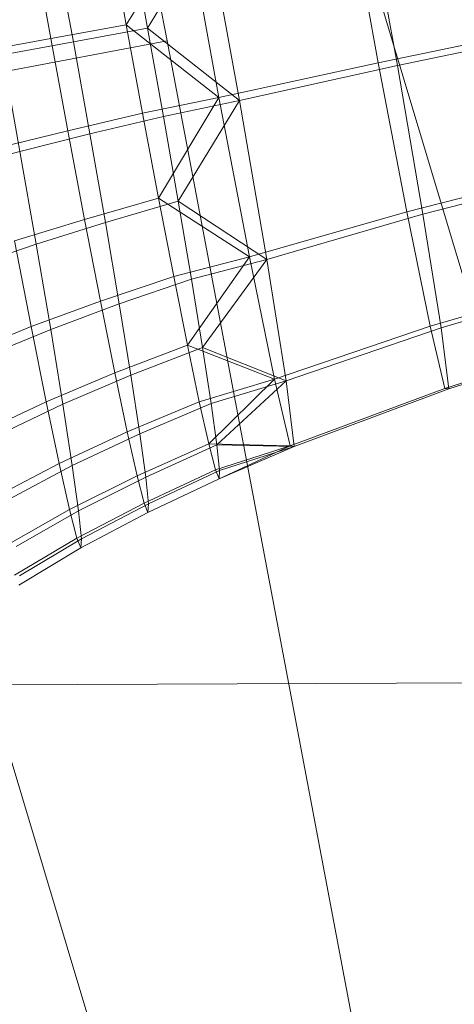
# Model space of a CAD drawing. Units: millimetres. Extents: x -299197 to -293008, y -32761 to -26488.
# Drawn here: x -296401 to -296400, y -28805 to -28803 of the extents above; entities that cross this region are included whole.
import ezdxf

# ---------------------------------------------------------------- set-up
doc = ezdxf.new("R2010")
doc.units = ezdxf.units.MM
for name, pattern in [('K5LT32776', [0]), ('K5LT32777', [0]), ('K5LT32778', [0]), ('K5LT32779', [0])]:
    doc.linetypes.add(name, pattern=pattern)
doc.layers.get('0').update_dxf_attribs({"true_color": 0x5890e1})

# ---------------------------------------------------------------- blocks, each defined once
blk = doc.blocks.new('U0')
at = {"color": 61, "linetype": 'K5LT32777', "lineweight": 18, "true_color": 0xd6e499}
for p, q in [((-296391.75, -28836.9297), (-296402.9375, -28799.6406)), ((-296389.8438, -28838.5879), (-296401.4062, -28800.002))]:
    blk.add_line(p, q, dxfattribs=at)
blk = doc.blocks.new('U2')
at = {"color": 136, "linetype": 'K5LT32776', "lineweight": 18, "true_color": 0x068771}
blk.add_line((-297826.4375, -28809.5137), (-296317.8125, -28803.9688), dxfattribs=at)
blk.add_line((-297826.4375, -28809.5137), (-296317.8125, -28803.9688), dxfattribs=at)
blk = doc.blocks.new('U4')
at = {"color": 231, "linetype": 'K5LT32778', "lineweight": 18, "true_color": 0xe499b8}
for p, q in [((-296401.1211, -28802.7433), (-296401.6835, -28799.8025)), ((-296401.1211, -28802.7433), (-296402.3798, -28802.9805)), ((-296400.5571, -28805.7227), (-296401.1211, -28802.7433))]:
    blk.add_line(p, q, dxfattribs=at)
blk = doc.blocks.new('U3')
blk.add_blockref('U4', (0, 0))
blk = doc.blocks.new('U6')
at = {"color": 153, "linetype": 'K5LT32779', "lineweight": 18, "true_color": 0x5890e1}
for p, q in [((-296400.6186, -28802.7953), (-296400.6884, -28802.4116)), ((-296400.6426, -28802.4184), (-296400.5728, -28802.8021)), ((-296401.0726, -28802.4671), (-296401.2186, -28802.7054)), ((-296401.0237, -28802.4744), (-296401.1675, -28802.713)), ((-296400.998, -28802.8777), (-296401.0726, -28802.4671)), ((-296401.0237, -28802.4744), (-296400.949, -28802.8849)), ((-296401.2186, -28802.7054), (-296401.2563, -28802.4954)), ((-296401.4372, -28802.5183), (-296401.3978, -28802.7377)), ((-296401.1675, -28802.713), (-296401.2062, -28802.5028)), ((-296401.3848, -28802.526), (-296401.3444, -28802.7455)), ((-296401.2186, -28802.7054), (-296401.3978, -28802.7377)), ((-296400.998, -28802.8777), (-296401.2186, -28802.7054)), ((-296401.2186, -28802.7054), (-296401.1799, -28802.9156)), ((-296401.1675, -28802.713), (-296401.3444, -28802.7455)), ((-296400.949, -28802.8849), (-296401.1675, -28802.713)), ((-296401.1675, -28802.713), (-296401.1298, -28802.923)), ((-296400.2416, -28802.7172), (-296400.6186, -28802.7953)), ((-296400.1981, -28802.7237), (-296400.5728, -28802.8021)), ((-296401.5686, -28802.7683), (-296401.3978, -28802.7377)), ((-296401.5127, -28802.7766), (-296401.3444, -28802.7455)), ((-296401.3574, -28802.9571), (-296401.3978, -28802.7377)), ((-296401.3051, -28802.9649), (-296401.3444, -28802.7455)), ((-296401.5127, -28802.7766), (-296401.4715, -28803.0064)), ((-296400.6186, -28802.7953), (-296400.998, -28802.8777)), ((-296400.5728, -28802.8021), (-296400.949, -28802.8849)), ((-296400.5507, -28803.1503), (-296400.6186, -28802.7953)), ((-296400.5728, -28802.8021), (-296400.5119, -28803.1561)), ((-296400.998, -28802.8777), (-296401.1799, -28802.9156)), ((-296400.998, -28802.8777), (-296401.1418, -28803.1178)), ((-296400.949, -28802.8849), (-296401.1298, -28802.923)), ((-296400.949, -28802.8849), (-296401.0946, -28803.1247)), ((-296400.9253, -28803.2576), (-296400.998, -28802.8777)), ((-296400.949, -28802.8849), (-296400.8838, -28803.2637)), ((-296401.3574, -28802.9571), (-296401.1799, -28802.9156)), ((-296401.1418, -28803.1178), (-296401.1799, -28802.9156)), ((-296401.3051, -28802.9649), (-296401.1298, -28802.923)), ((-296401.0946, -28803.1247), (-296401.1298, -28802.923)), ((-296401.3574, -28802.9571), (-296401.5263, -28802.9983)), ((-296401.3051, -28802.9649), (-296401.4715, -28803.0064)), ((-296401.3574, -28802.9571), (-296401.3175, -28803.1683)), ((-296401.3051, -28802.9649), (-296401.2682, -28803.1756)), ((-296401.6267, -28803.0472), (-296401.4715, -28803.0064)), ((-296401.4329, -28803.2272), (-296401.4715, -28803.0064)), ((-296400.177, -28803.0546), (-296400.5507, -28803.1503)), ((-296400.1401, -28803.0601), (-296400.5119, -28803.1561)), ((-296401.1418, -28803.1178), (-296401.3175, -28803.1683)), ((-296401.0946, -28803.1247), (-296401.2682, -28803.1756)), ((-296400.9253, -28803.2576), (-296401.1418, -28803.1178)), ((-296401.1418, -28803.1178), (-296401.1055, -28803.3044)), ((-296400.8838, -28803.2637), (-296401.0946, -28803.1247)), ((-296401.0946, -28803.1247), (-296401.0631, -28803.3107)), ((-296400.5507, -28803.1503), (-296400.9253, -28803.2576)), ((-296400.4949, -28803.4226), (-296400.5507, -28803.1503)), ((-296401.4845, -28803.2195), (-296401.3175, -28803.1683)), ((-296401.4329, -28803.2272), (-296401.2682, -28803.1756)), ((-296401.2797, -28803.3632), (-296401.3175, -28803.1683)), ((-296401.2353, -28803.3697), (-296401.2682, -28803.1756)), ((-296400.5119, -28803.1561), (-296400.8838, -28803.2637)), ((-296400.5119, -28803.1561), (-296400.469, -28803.4264)), ((-296401.4845, -28803.2195), (-296401.4449, -28803.4237)), ((-296401.4329, -28803.2272), (-296401.5862, -28803.2792)), ((-296401.4329, -28803.2272), (-296401.3984, -28803.4306)), ((-296400.9253, -28803.2576), (-296401.1055, -28803.3044)), ((-296400.9253, -28803.2576), (-296401.0727, -28803.4679)), ((-296400.8838, -28803.2637), (-296401.0631, -28803.3107)), ((-296400.8838, -28803.2637), (-296401.0366, -28803.4733)), ((-296400.8656, -28803.5489), (-296400.9253, -28803.2576)), ((-296400.8838, -28803.2637), (-296400.8379, -28803.553)), ((-296401.2797, -28803.3632), (-296401.1055, -28803.3044)), ((-296401.2353, -28803.3697), (-296401.0631, -28803.3107)), ((-296401.0727, -28803.4679), (-296401.1055, -28803.3044)), ((-296401.0366, -28803.4733), (-296401.0631, -28803.3107)), ((-296400.124, -28803.3134), (-296400.4949, -28803.4226)), ((-296400.0994, -28803.3171), (-296400.469, -28803.4264)), ((-296401.2797, -28803.3632), (-296401.4449, -28803.4237)), ((-296401.2797, -28803.3632), (-296401.2454, -28803.5339)), ((-296401.2353, -28803.3697), (-296401.3984, -28803.4306)), ((-296401.2353, -28803.3697), (-296401.2077, -28803.5395)), ((-296401.5988, -28803.4858), (-296401.4449, -28803.4237)), ((-296401.5499, -28803.493), (-296401.3984, -28803.4306)), ((-296401.409, -28803.6027), (-296401.4449, -28803.4237)), ((-296401.3694, -28803.6085), (-296401.3984, -28803.4306)), ((-296400.4949, -28803.4226), (-296400.8656, -28803.5489)), ((-296400.469, -28803.4264), (-296400.8379, -28803.553)), ((-296400.4598, -28803.5707), (-296400.4949, -28803.4226)), ((-296400.469, -28803.4264), (-296400.4507, -28803.572)), ((-296400.0906, -28803.4541), (-296400.4598, -28803.5707)), ((-296400.082, -28803.4554), (-296400.4507, -28803.572)), ((-296401.0727, -28803.4679), (-296401.2454, -28803.5339)), ((-296401.0366, -28803.4733), (-296401.2077, -28803.5395)), ((-296400.8656, -28803.5489), (-296401.0727, -28803.4679)), ((-296401.0727, -28803.4679), (-296401.0445, -28803.6026)), ((-296400.8379, -28803.553), (-296401.0366, -28803.4733)), ((-296401.0366, -28803.4733), (-296401.0161, -28803.6068)), ((-296401.409, -28803.6027), (-296401.2454, -28803.5339)), ((-296401.3694, -28803.6085), (-296401.2077, -28803.5395)), ((-296401.2159, -28803.6746), (-296401.2454, -28803.5339)), ((-296401.1863, -28803.6789), (-296401.2077, -28803.5395)), ((-296400.8656, -28803.5489), (-296401.0445, -28803.6026)), ((-296400.8656, -28803.5489), (-296401.022, -28803.7026)), ((-296400.8379, -28803.553), (-296401.0161, -28803.6068)), ((-296400.8379, -28803.553), (-296401.0025, -28803.7054)), ((-296400.8281, -28803.7074), (-296400.8656, -28803.5489)), ((-296400.8379, -28803.553), (-296400.8183, -28803.7088)), ((-296400.4598, -28803.5707), (-296400.8281, -28803.7074)), ((-296400.4507, -28803.572), (-296400.8183, -28803.7088)), ((-296400.4507, -28803.572), (-296400.4598, -28803.5707)), ((-296401.409, -28803.6027), (-296401.561, -28803.6738)), ((-296401.3694, -28803.6085), (-296401.5195, -28803.68)), ((-296401.409, -28803.6027), (-296401.3781, -28803.75)), ((-296401.3694, -28803.6085), (-296401.347, -28803.7546)), ((-296401.2159, -28803.6746), (-296401.0445, -28803.6026)), ((-296401.1863, -28803.6789), (-296401.0161, -28803.6068)), ((-296401.022, -28803.7026), (-296401.0445, -28803.6026)), ((-296401.0025, -28803.7054), (-296401.0161, -28803.6068)), ((-296401.2159, -28803.6746), (-296401.3781, -28803.75)), ((-296401.1863, -28803.6789), (-296401.347, -28803.7546)), ((-296401.2159, -28803.6746), (-296401.1924, -28803.779)), ((-296401.1863, -28803.6789), (-296401.172, -28803.782)), ((-296401.022, -28803.7026), (-296401.1924, -28803.779)), ((-296401.0025, -28803.7054), (-296401.172, -28803.782)), ((-296400.8281, -28803.7074), (-296401.022, -28803.7026)), ((-296401.022, -28803.7026), (-296401.006, -28803.7647)), ((-296400.8281, -28803.7074), (-296401.006, -28803.7647)), ((-296400.8183, -28803.7088), (-296401.0025, -28803.7054)), ((-296401.0025, -28803.7054), (-296400.9961, -28803.7662)), ((-296400.8281, -28803.7074), (-296400.9973, -28803.786)), ((-296400.8183, -28803.7088), (-296400.9973, -28803.786)), ((-296400.8183, -28803.7088), (-296400.9961, -28803.7662)), ((-296400.8183, -28803.7088), (-296400.8281, -28803.7074)), ((-296401.5286, -28803.8287), (-296401.3781, -28803.75)), ((-296401.4959, -28803.8335), (-296401.347, -28803.7546)), ((-296401.3535, -28803.8594), (-296401.3781, -28803.75)), ((-296401.3321, -28803.8626), (-296401.347, -28803.7546)), ((-296401.1758, -28803.8439), (-296401.006, -28803.7647)), ((-296400.9973, -28803.786), (-296401.006, -28803.7647)), ((-296401.3535, -28803.8594), (-296401.1924, -28803.779)), ((-296401.3321, -28803.8626), (-296401.172, -28803.782)), ((-296401.1758, -28803.8439), (-296401.1924, -28803.779)), ((-296401.1654, -28803.8455), (-296401.172, -28803.782)), ((-296400.9973, -28803.786), (-296401.1667, -28803.8661)), ((-296401.1654, -28803.8455), (-296400.9961, -28803.7662)), ((-296400.9973, -28803.786), (-296400.9961, -28803.7662)), ((-296401.1758, -28803.8439), (-296401.336, -28803.9274)), ((-296401.1654, -28803.8455), (-296401.3251, -28803.9291)), ((-296401.1758, -28803.8439), (-296401.1667, -28803.8661)), ((-296401.1654, -28803.8455), (-296401.1667, -28803.8661)), ((-296401.3535, -28803.8594), (-296401.5027, -28803.9437)), ((-296401.3321, -28803.8626), (-296401.4802, -28803.947)), ((-296401.3535, -28803.8594), (-296401.336, -28803.9274)), ((-296401.3321, -28803.8626), (-296401.3251, -28803.9291)), ((-296401.3265, -28803.9507), (-296401.1667, -28803.8661)), ((-296401.4843, -28804.0152), (-296401.336, -28803.9274)), ((-296401.4729, -28804.0169), (-296401.3251, -28803.9291)), ((-296401.3265, -28803.9507), (-296401.336, -28803.9274)), ((-296401.3265, -28803.9507), (-296401.3251, -28803.9291)), ((-296401.3265, -28803.9507), (-296401.4743, -28804.0396))]:
    blk.add_line(p, q, dxfattribs=at)
blk = doc.blocks.new('U5')
blk.add_blockref('U6', (0, 0))

msp = doc.modelspace()

# ---------------------------------------------------------------- block references
for name in ['U0', 'U3', 'U2', 'U5']:
    msp.add_blockref(name, (0, 0))

doc.saveas('drawing.dxf')
